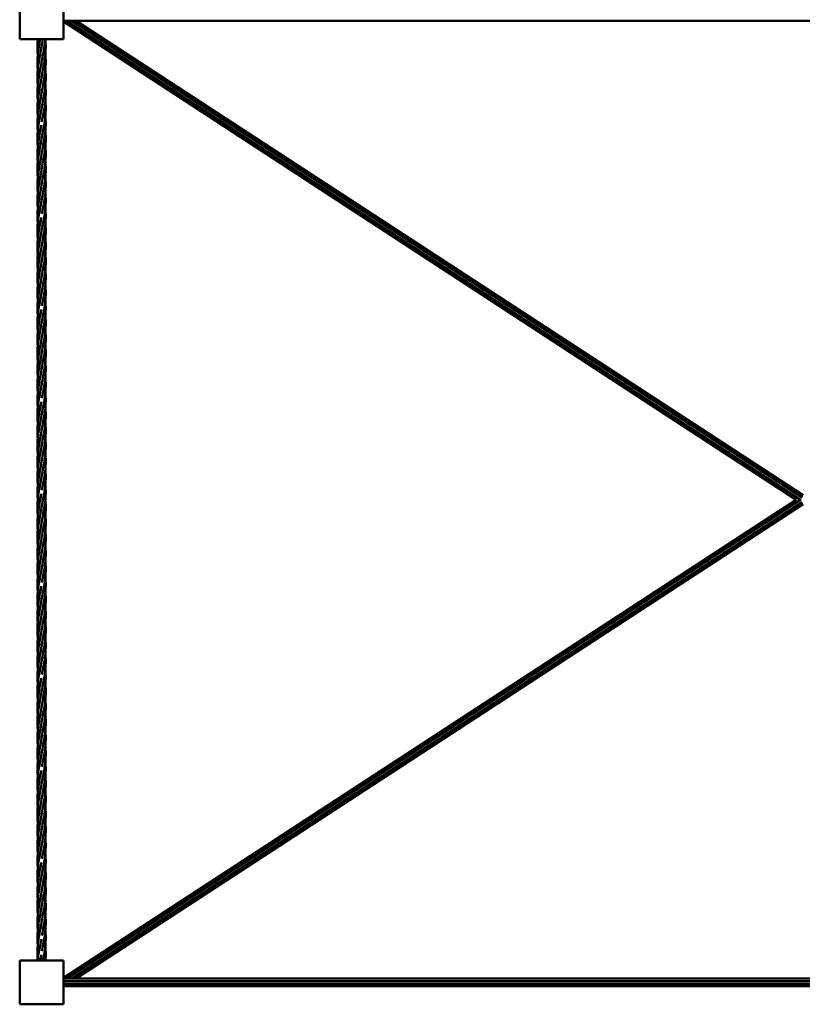
# Model space of a CAD drawing. Units: millimetres. Extents: x 8417 to 78422, y 3033 to 33033.
# Drawn here: x 49762 to 51460, y 5985 to 8121 of the extents above; entities that cross this region are included whole.
import ezdxf

# ---------------------------------------------------------------- set-up
doc = ezdxf.new("R2010")
doc.units = ezdxf.units.MM
doc.header["$LTSCALE"] = 100
doc.layers.add('Visible (ISO)', color=7, linetype='Continuous', lineweight=50)

msp = doc.modelspace()

# ---------------------------------------------------------------- linework, layer by layer
at = {"layer": 'Visible (ISO)'}
for p, q in [((49761.5, 8174.5), (49761.5, 8079.5)), ((49856.5, 8079.5), (49856.5, 8174.5)), ((49856.5, 8118.8), (53066.5, 8118.8)), ((51446.4, 7079.5), (49856.5, 8117.2)), ((51453.5, 7081.1), (49863.6, 8118.8)), ((51459, 7084.7), (49874.6, 8118.8)), ((51461.5, 7089.3), (49884.1, 8118.8)), ((49761.5, 8079.5), (49856.5, 8079.5)), ((49856.5, 6041.9), (51446.4, 7079.5)), ((49863.7, 6040.3), (51453.5, 7077.9)), ((49874.6, 6040.3), (51459, 7074.3)), ((51456, 7079.5), (51454.5, 7080.5)), ((51454.5, 7078.5), (51456, 7079.5)), ((49884.1, 6040.3), (51461.5, 7069.7)), ((49856.5, 6079.5), (49761.5, 6079.5)), ((49761.5, 6079.5), (49761.5, 5984.5)), ((49856.5, 5984.5), (49856.5, 6079.5)), ((49856.5, 6040.3), (53066.5, 6040.3)), ((49856.5, 6035), (53066.5, 6035)), ((49856.5, 6029), (53066.5, 6029)), ((49856.5, 6023.8), (53066.5, 6023.8)), ((49856.5, 6022.2), (49859, 6023.8)), ((49761.5, 5984.5), (49856.5, 5984.5))]:
    msp.add_line(p, q, dxfattribs=at)
for points, knots in [([(49800.8, 8045.9), (49800.2, 8052.8), (49799.9, 8059.6), (49800.1, 8070.8), (49800.4, 8075.2), (49800.8, 8079.5)], [1.668644, 1.668644, 1.668644, 1.668644, 3.755083, 3.755083, 5.080792, 5.080792, 5.080792, 5.080792]), ([(49800, 8029.5), (49800, 8041.8), (49801.5, 8054.2), (49804.4, 8070.8), (49805.2, 8075.2), (49806, 8079.5)], [0, 0, 0, 0, 3.755083, 3.755083, 5.080792, 5.080792, 5.080792, 5.080792]), ([(49817.2, 8079.5), (49816.1, 8067.2), (49813.6, 8054.8), (49810.5, 8038.2), (49809.7, 8033.9), (49809, 8029.5)], [0, 0, 0, 0, 3.755083, 3.755083, 5.080792, 5.080792, 5.080792, 5.080792]), ([(49817.2, 8079.5), (49818.4, 8067.2), (49818.2, 8054.8), (49815.5, 8030.8), (49813.2, 8019.1), (49810.3, 8003.6), (49809.6, 7999.9), (49809, 7996.2)], [0, 0, 0, 0, 3.755083, 3.755083, 7.330247, 7.330247, 8.466929, 8.466929, 8.466929, 8.466929]), ([(49817.2, 8046.2), (49817.3, 8045), (49817.4, 8043.8), (49818.4, 8030.8), (49818, 8019.1), (49815.2, 7995.6), (49812.8, 7983.8), (49810.1, 7969), (49809.5, 7965.9), (49809, 7962.8)], [3.384564, 3.384564, 3.384564, 3.384564, 3.755083, 3.755083, 7.330247, 7.330247, 10.919369, 10.919369, 11.85297, 11.85297, 11.85297, 11.85297]), ([(49800.8, 7979.5), (49800.2, 7986.9), (49799.9, 7994.3), (49800.4, 8010.9), (49801.5, 8020.2), (49803, 8029.5)], [5.081969, 5.081969, 5.081969, 5.081969, 7.330247, 7.330247, 10.160124, 10.160124, 10.160124, 10.160124]), ([(49800.8, 7946.2), (49800.2, 7953.6), (49799.9, 7961), (49800.5, 7980.1), (49802.2, 7991.9), (49805.9, 8012.3), (49807.6, 8020.9), (49809, 8029.5)], [5.081969, 5.081969, 5.081969, 5.081969, 7.330247, 7.330247, 10.919369, 10.919369, 13.546672, 13.546672, 13.546672, 13.546672]), ([(49800.8, 7912.9), (49800.2, 7920.3), (49799.9, 7927.7), (49800.5, 7946.8), (49802.2, 7958.6), (49805.9, 7978.9), (49807.6, 7987.6), (49809, 7996.2)], [5.085714, 5.085714, 5.085714, 5.085714, 7.330247, 7.330247, 10.919369, 10.919369, 13.546672, 13.546672, 13.546672, 13.546672]), ([(49817.2, 8012.8), (49817.9, 8005.4), (49818.2, 7998), (49817.6, 7978.9), (49815.9, 7967.1), (49812.4, 7948.1), (49811, 7940.8), (49809.7, 7933.5)], [5.086269, 5.086269, 5.086269, 5.086269, 7.330247, 7.330247, 10.919369, 10.919369, 13.142183, 13.142183, 13.142183, 13.142183]), ([(49817.2, 7979.8), (49818.1, 7971), (49818.3, 7962.2), (49817.4, 7945.5), (49816.4, 7937.5), (49815.1, 7929.5)], [4.655321, 4.655321, 4.655321, 4.655321, 7.330247, 7.330247, 9.76201, 9.76201, 9.76201, 9.76201]), ([(49800.8, 7879.7), (49800, 7888.4), (49799.8, 7897), (49800.9, 7917.4), (49802.9, 7929.2), (49806.4, 7948.3), (49807.8, 7955.6), (49809, 7962.8)], [4.697999, 4.697999, 4.697999, 4.697999, 7.330247, 7.330247, 10.919369, 10.919369, 13.142183, 13.142183, 13.142183, 13.142183]), ([(49808.3, 7925.6), (49808.5, 7926.9), (49808.8, 7928.1), (49809.2, 7930.8), (49809.5, 7932.1), (49809.7, 7933.5)], [190.2576436, 190.2576436, 190.2576436, 190.2576436, 190.6459514, 190.6459514, 191.0640437, 191.0640437, 191.0640437, 191.0640437]), ([(49818, 7929.5), (49818, 7917.2), (49816.5, 7904.8), (49812.7, 7882.7), (49810.6, 7872.7), (49809, 7862.8)], [0, 0, 0, 0, 3.755083, 3.755083, 6.77347, 6.77347, 6.77347, 6.77347]), ([(49800.8, 7845.9), (49800.2, 7852.8), (49799.9, 7859.6), (49800.3, 7878.2), (49801.8, 7890), (49805.3, 7909.6), (49806.9, 7917.6), (49808.3, 7925.6)], [1.668644, 1.668644, 1.668644, 1.668644, 3.755083, 3.755083, 7.330247, 7.330247, 9.76201, 9.76201, 9.76201, 9.76201]), ([(49817.2, 7912.8), (49817.8, 7906.1), (49818.1, 7899.3), (49817.7, 7880.8), (49816.2, 7869.1), (49812.4, 7848.1), (49810.5, 7838.8), (49809, 7829.5)], [1.693752, 1.693752, 1.693752, 1.693752, 3.755083, 3.755083, 7.330247, 7.330247, 10.160124, 10.160124, 10.160124, 10.160124]), ([(49800, 7829.5), (49800, 7841.8), (49801.5, 7854.2), (49805.1, 7875), (49806.9, 7883.6), (49808.4, 7892.2)], [0, 0, 0, 0, 3.755083, 3.755083, 6.369298, 6.369298, 6.369298, 6.369298]), ([(49817.2, 7879.5), (49817.9, 7872.1), (49818.2, 7864.7), (49817.6, 7845.6), (49815.9, 7833.8), (49812.2, 7813.4), (49810.4, 7804.8), (49809, 7796.2)], [5.08052, 5.08052, 5.08052, 5.08052, 7.330247, 7.330247, 10.919369, 10.919369, 13.546672, 13.546672, 13.546672, 13.546672]), ([(49817.2, 7846.2), (49817.9, 7838.8), (49818.2, 7831.4), (49817.6, 7812.3), (49815.9, 7800.4), (49812.2, 7780.1), (49810.4, 7771.5), (49809, 7762.8)], [5.081969, 5.081969, 5.081969, 5.081969, 7.330247, 7.330247, 10.919369, 10.919369, 13.546672, 13.546672, 13.546672, 13.546672]), ([(49800.8, 7779.5), (49800.2, 7786.9), (49799.9, 7794.3), (49800.4, 7810.9), (49801.5, 7820.2), (49803, 7829.5)], [5.081969, 5.081969, 5.081969, 5.081969, 7.330247, 7.330247, 10.160124, 10.160124, 10.160124, 10.160124]), ([(49800.8, 7746.2), (49800.2, 7753.6), (49799.9, 7761), (49800.5, 7780.1), (49802.2, 7791.9), (49805.9, 7812.3), (49807.6, 7820.9), (49809, 7829.5)], [5.081969, 5.081969, 5.081969, 5.081969, 7.330247, 7.330247, 10.919369, 10.919369, 13.546672, 13.546672, 13.546672, 13.546672]), ([(49817.2, 7812.8), (49817.9, 7805.4), (49818.2, 7798), (49817.6, 7778.9), (49815.9, 7767.1), (49812.4, 7748.1), (49811, 7740.8), (49809.7, 7733.5)], [5.081969, 5.081969, 5.081969, 5.081969, 7.330247, 7.330247, 10.919369, 10.919369, 13.142183, 13.142183, 13.142183, 13.142183]), ([(49800.8, 7712.9), (49800.2, 7720.3), (49799.9, 7727.7), (49800.5, 7746.8), (49802.2, 7758.6), (49805.9, 7778.9), (49807.6, 7787.6), (49809, 7796.2)], [5.085714, 5.085714, 5.085714, 5.085714, 7.330247, 7.330247, 10.919369, 10.919369, 13.546672, 13.546672, 13.546672, 13.546672]), ([(49817.2, 7779.8), (49818.1, 7771), (49818.3, 7762.2), (49817.4, 7745.5), (49816.4, 7737.5), (49815.1, 7729.5)], [4.655321, 4.655321, 4.655321, 4.655321, 7.330247, 7.330247, 9.76201, 9.76201, 9.76201, 9.76201]), ([(49800.8, 7679.7), (49800, 7688.4), (49799.8, 7697), (49800.9, 7717.4), (49802.9, 7729.2), (49806.4, 7748.3), (49807.8, 7755.6), (49809, 7762.8)], [4.697999, 4.697999, 4.697999, 4.697999, 7.330247, 7.330247, 10.919369, 10.919369, 13.142183, 13.142183, 13.142183, 13.142183]), ([(49800.8, 7645.9), (49800.2, 7652.8), (49799.9, 7659.6), (49800.3, 7678.2), (49801.8, 7690), (49805.3, 7709.6), (49806.9, 7717.6), (49808.3, 7725.6)], [1.668644, 1.668644, 1.668644, 1.668644, 3.755083, 3.755083, 7.330247, 7.330247, 9.76201, 9.76201, 9.76201, 9.76201]), ([(49808.3, 7725.6), (49808.6, 7727.1), (49808.8, 7728.6), (49809.3, 7731.2), (49809.5, 7732.4), (49809.7, 7733.5)], [169.6559779, 169.6559779, 169.6559779, 169.6559779, 170.1125115, 170.1125115, 170.4636574, 170.4636574, 170.4636574, 170.4636574]), ([(49818, 7729.5), (49818, 7717.2), (49816.5, 7704.8), (49812.7, 7682.7), (49810.6, 7672.7), (49809, 7662.8)], [0, 0, 0, 0, 3.755083, 3.755083, 6.77347, 6.77347, 6.77347, 6.77347]), ([(49817.2, 7712.8), (49817.8, 7706.1), (49818.1, 7699.3), (49817.7, 7680.8), (49816.2, 7669.1), (49812.4, 7648.1), (49810.5, 7638.8), (49809, 7629.5)], [1.693752, 1.693752, 1.693752, 1.693752, 3.755083, 3.755083, 7.330247, 7.330247, 10.160124, 10.160124, 10.160124, 10.160124]), ([(49800, 7629.5), (49800, 7641.8), (49801.5, 7654.2), (49805.1, 7675), (49806.9, 7683.6), (49808.4, 7692.2)], [0, 0, 0, 0, 3.755083, 3.755083, 6.369298, 6.369298, 6.369298, 6.369298]), ([(49817.2, 7679.5), (49817.9, 7672.1), (49818.2, 7664.7), (49817.6, 7645.6), (49815.9, 7633.8), (49812.2, 7613.4), (49810.4, 7604.8), (49809, 7596.2)], [5.08052, 5.08052, 5.08052, 5.08052, 7.330247, 7.330247, 10.919369, 10.919369, 13.546672, 13.546672, 13.546672, 13.546672]), ([(49800.8, 7579.5), (49800.2, 7586.9), (49799.9, 7594.3), (49800.4, 7610.9), (49801.5, 7620.2), (49803, 7629.5)], [5.081969, 5.081969, 5.081969, 5.081969, 7.330247, 7.330247, 10.160124, 10.160124, 10.160124, 10.160124]), ([(49800.8, 7546.2), (49800.2, 7553.6), (49799.9, 7561), (49800.5, 7580.1), (49802.2, 7591.9), (49805.9, 7612.3), (49807.6, 7620.9), (49809, 7629.5)], [5.081969, 5.081969, 5.081969, 5.081969, 7.330247, 7.330247, 10.919369, 10.919369, 13.546672, 13.546672, 13.546672, 13.546672]), ([(49817.2, 7646.2), (49817.9, 7638.8), (49818.2, 7631.4), (49817.6, 7612.3), (49815.9, 7600.4), (49812.2, 7580.1), (49810.4, 7571.5), (49809, 7562.8)], [5.081969, 5.081969, 5.081969, 5.081969, 7.330247, 7.330247, 10.919369, 10.919369, 13.546672, 13.546672, 13.546672, 13.546672]), ([(49817.2, 7612.8), (49817.9, 7605.4), (49818.2, 7598), (49817.6, 7578.9), (49815.9, 7567.1), (49812.4, 7548.1), (49811, 7540.8), (49809.7, 7533.5)], [5.081969, 5.081969, 5.081969, 5.081969, 7.330247, 7.330247, 10.919369, 10.919369, 13.142183, 13.142183, 13.142183, 13.142183]), ([(49800.8, 7512.9), (49800.2, 7520.3), (49799.9, 7527.7), (49800.5, 7546.8), (49802.2, 7558.6), (49805.9, 7578.9), (49807.6, 7587.6), (49809, 7596.2)], [5.085714, 5.085714, 5.085714, 5.085714, 7.330247, 7.330247, 10.919369, 10.919369, 13.546672, 13.546672, 13.546672, 13.546672]), ([(49817.2, 7579.8), (49818.1, 7571), (49818.3, 7562.2), (49817.4, 7545.5), (49816.4, 7537.5), (49815.1, 7529.5)], [4.655321, 4.655321, 4.655321, 4.655321, 7.330247, 7.330247, 9.76201, 9.76201, 9.76201, 9.76201]), ([(49800.8, 7479.7), (49800, 7488.4), (49799.8, 7497), (49800.9, 7517.4), (49802.9, 7529.2), (49806.4, 7548.3), (49807.8, 7555.6), (49809, 7562.8)], [4.697999, 4.697999, 4.697999, 4.697999, 7.330247, 7.330247, 10.919369, 10.919369, 13.142183, 13.142183, 13.142183, 13.142183]), ([(49800.8, 7445.9), (49800.2, 7452.8), (49799.9, 7459.6), (49800.3, 7478.2), (49801.8, 7490), (49805.3, 7509.6), (49806.9, 7517.6), (49808.3, 7525.6)], [1.668644, 1.668644, 1.668644, 1.668644, 3.755083, 3.755083, 7.330247, 7.330247, 9.76201, 9.76201, 9.76201, 9.76201]), ([(49818, 7529.5), (49818, 7517.2), (49816.5, 7504.8), (49812.7, 7482.7), (49810.6, 7472.7), (49809, 7462.8)], [0, 0, 0, 0, 3.755083, 3.755083, 6.77347, 6.77347, 6.77347, 6.77347]), ([(49817.2, 7512.8), (49817.8, 7506.1), (49818.1, 7499.3), (49817.7, 7480.8), (49816.2, 7469.1), (49812.4, 7448.1), (49810.5, 7438.8), (49809, 7429.5)], [1.693752, 1.693752, 1.693752, 1.693752, 3.755083, 3.755083, 7.330247, 7.330247, 10.160124, 10.160124, 10.160124, 10.160124]), ([(49800, 7429.5), (49800, 7441.8), (49801.5, 7454.2), (49805.1, 7475), (49806.9, 7483.6), (49808.4, 7492.2)], [0, 0, 0, 0, 3.755083, 3.755083, 6.369298, 6.369298, 6.369298, 6.369298]), ([(49817.2, 7479.5), (49817.9, 7472.1), (49818.2, 7464.7), (49817.6, 7445.6), (49815.9, 7433.8), (49812.2, 7413.4), (49810.4, 7404.8), (49809, 7396.2)], [5.08052, 5.08052, 5.08052, 5.08052, 7.330247, 7.330247, 10.919369, 10.919369, 13.546672, 13.546672, 13.546672, 13.546672]), ([(49817.2, 7446.2), (49817.9, 7438.8), (49818.2, 7431.4), (49817.6, 7412.3), (49815.9, 7400.4), (49812.2, 7380.1), (49810.4, 7371.5), (49809, 7362.8)], [5.081969, 5.081969, 5.081969, 5.081969, 7.330247, 7.330247, 10.919369, 10.919369, 13.546672, 13.546672, 13.546672, 13.546672]), ([(49800.8, 7379.5), (49800.2, 7386.9), (49799.9, 7394.3), (49800.4, 7410.9), (49801.5, 7420.2), (49803, 7429.5)], [5.081969, 5.081969, 5.081969, 5.081969, 7.330247, 7.330247, 10.160124, 10.160124, 10.160124, 10.160124]), ([(49800.8, 7346.2), (49800.2, 7353.6), (49799.9, 7361), (49800.5, 7380.1), (49802.2, 7391.9), (49805.9, 7412.3), (49807.6, 7420.9), (49809, 7429.5)], [5.081969, 5.081969, 5.081969, 5.081969, 7.330247, 7.330247, 10.919369, 10.919369, 13.546672, 13.546672, 13.546672, 13.546672]), ([(49800.8, 7312.9), (49800.2, 7320.3), (49799.9, 7327.7), (49800.5, 7346.8), (49802.2, 7358.6), (49805.9, 7378.9), (49807.6, 7387.6), (49809, 7396.2)], [5.085714, 5.085714, 5.085714, 5.085714, 7.330247, 7.330247, 10.919369, 10.919369, 13.546672, 13.546672, 13.546672, 13.546672]), ([(49817.2, 7412.8), (49817.9, 7405.4), (49818.2, 7398), (49817.6, 7378.9), (49815.9, 7367.1), (49812.4, 7348.1), (49811, 7340.8), (49809.7, 7333.5)], [5.081969, 5.081969, 5.081969, 5.081969, 7.330247, 7.330247, 10.919369, 10.919369, 13.142183, 13.142183, 13.142183, 13.142183]), ([(49817.2, 7379.8), (49818.1, 7371), (49818.3, 7362.2), (49817.4, 7345.5), (49816.4, 7337.5), (49815.1, 7329.5)], [4.655321, 4.655321, 4.655321, 4.655321, 7.330247, 7.330247, 9.76201, 9.76201, 9.76201, 9.76201]), ([(49800.8, 7279.7), (49800, 7288.4), (49799.8, 7297), (49800.9, 7317.4), (49802.9, 7329.2), (49806.4, 7348.3), (49807.8, 7355.6), (49809, 7362.8)], [4.697999, 4.697999, 4.697999, 4.697999, 7.330247, 7.330247, 10.919369, 10.919369, 13.142183, 13.142183, 13.142183, 13.142183]), ([(49808.3, 7325.6), (49808.6, 7327.5), (49809, 7329.4), (49809.4, 7332.1), (49809.6, 7332.8), (49809.7, 7333.5)], [128.4194975, 128.4194975, 128.4194975, 128.4194975, 129.0103508, 129.0103508, 129.2279489, 129.2279489, 129.2279489, 129.2279489]), ([(49800.8, 7245.9), (49800.2, 7252.8), (49799.9, 7259.6), (49800.3, 7278.2), (49801.8, 7290), (49805.3, 7309.6), (49806.9, 7317.6), (49808.3, 7325.6)], [1.668644, 1.668644, 1.668644, 1.668644, 3.755083, 3.755083, 7.330247, 7.330247, 9.76201, 9.76201, 9.76201, 9.76201]), ([(49818, 7329.5), (49818, 7317.2), (49816.5, 7304.8), (49812.7, 7282.7), (49810.6, 7272.7), (49809, 7262.8)], [0, 0, 0, 0, 3.755083, 3.755083, 6.77347, 6.77347, 6.77347, 6.77347]), ([(49817.2, 7312.8), (49817.8, 7306.1), (49818.1, 7299.3), (49817.7, 7280.8), (49816.2, 7269.1), (49812.4, 7248.1), (49810.5, 7238.8), (49809, 7229.5)], [1.693752, 1.693752, 1.693752, 1.693752, 3.755083, 3.755083, 7.330247, 7.330247, 10.160124, 10.160124, 10.160124, 10.160124]), ([(49800, 7229.5), (49800, 7241.8), (49801.5, 7254.2), (49805.1, 7275), (49806.9, 7283.6), (49808.4, 7292.2)], [0, 0, 0, 0, 3.755083, 3.755083, 6.369298, 6.369298, 6.369298, 6.369298]), ([(49817.2, 7279.5), (49817.9, 7272.1), (49818.2, 7264.7), (49817.6, 7245.6), (49815.9, 7233.8), (49812.2, 7213.4), (49810.4, 7204.8), (49809, 7196.2)], [5.08052, 5.08052, 5.08052, 5.08052, 7.330247, 7.330247, 10.919369, 10.919369, 13.546672, 13.546672, 13.546672, 13.546672]), ([(49817.2, 7246.2), (49817.9, 7238.8), (49818.2, 7231.4), (49817.6, 7212.3), (49815.9, 7200.4), (49812.2, 7180.1), (49810.4, 7171.5), (49809, 7162.8)], [5.081969, 5.081969, 5.081969, 5.081969, 7.330247, 7.330247, 10.919369, 10.919369, 13.546672, 13.546672, 13.546672, 13.546672]), ([(49800.8, 7179.5), (49800.2, 7186.9), (49799.9, 7194.3), (49800.4, 7210.9), (49801.5, 7220.2), (49803, 7229.5)], [5.081969, 5.081969, 5.081969, 5.081969, 7.330247, 7.330247, 10.160124, 10.160124, 10.160124, 10.160124]), ([(49800.8, 7146.2), (49800.2, 7153.6), (49799.9, 7161), (49800.5, 7180.1), (49802.2, 7191.9), (49805.9, 7212.3), (49807.6, 7220.9), (49809, 7229.5)], [5.081969, 5.081969, 5.081969, 5.081969, 7.330247, 7.330247, 10.919369, 10.919369, 13.546672, 13.546672, 13.546672, 13.546672]), ([(49817.2, 7212.8), (49817.9, 7205.4), (49818.2, 7198), (49817.6, 7178.9), (49815.9, 7167.1), (49812.4, 7148.1), (49811, 7140.8), (49809.7, 7133.5)], [5.081969, 5.081969, 5.081969, 5.081969, 7.330247, 7.330247, 10.919369, 10.919369, 13.142183, 13.142183, 13.142183, 13.142183]), ([(49800.8, 7112.9), (49800.2, 7120.3), (49799.9, 7127.7), (49800.5, 7146.8), (49802.2, 7158.6), (49805.9, 7178.9), (49807.6, 7187.6), (49809, 7196.2)], [5.085714, 5.085714, 5.085714, 5.085714, 7.330247, 7.330247, 10.919369, 10.919369, 13.546672, 13.546672, 13.546672, 13.546672]), ([(49800.8, 7079.7), (49800, 7088.4), (49799.8, 7097), (49800.9, 7117.4), (49802.9, 7129.2), (49806.4, 7148.3), (49807.8, 7155.6), (49809, 7162.8)], [4.697999, 4.697999, 4.697999, 4.697999, 7.330247, 7.330247, 10.919369, 10.919369, 13.142183, 13.142183, 13.142183, 13.142183]), ([(49817.2, 7179.8), (49818.1, 7171), (49818.3, 7162.2), (49817.4, 7145.5), (49816.4, 7137.5), (49815.1, 7129.5)], [4.655321, 4.655321, 4.655321, 4.655321, 7.330247, 7.330247, 9.76201, 9.76201, 9.76201, 9.76201]), ([(49800.8, 7045.9), (49800.2, 7052.8), (49799.9, 7059.6), (49800.3, 7078.2), (49801.8, 7090), (49805.3, 7109.6), (49806.9, 7117.6), (49808.3, 7125.6)], [1.668644, 1.668644, 1.668644, 1.668644, 3.755083, 3.755083, 7.330247, 7.330247, 9.76201, 9.76201, 9.76201, 9.76201]), ([(49818, 7129.5), (49818, 7117.2), (49816.5, 7104.8), (49812.7, 7082.7), (49810.6, 7072.7), (49809, 7062.8)], [0, 0, 0, 0, 3.755083, 3.755083, 6.77347, 6.77347, 6.77347, 6.77347]), ([(49817.2, 7112.8), (49817.8, 7106.1), (49818.1, 7099.3), (49817.7, 7080.8), (49816.2, 7069.1), (49812.4, 7048.1), (49810.5, 7038.8), (49809, 7029.5)], [1.693752, 1.693752, 1.693752, 1.693752, 3.755083, 3.755083, 7.330247, 7.330247, 10.160124, 10.160124, 10.160124, 10.160124]), ([(49800, 7029.5), (49800, 7041.8), (49801.5, 7054.2), (49805.1, 7075), (49806.9, 7083.6), (49808.4, 7092.2)], [0, 0, 0, 0, 3.755083, 3.755083, 6.369298, 6.369298, 6.369298, 6.369298]), ([(49817.2, 7079.5), (49817.9, 7072.1), (49818.2, 7064.7), (49817.6, 7045.6), (49815.9, 7033.8), (49812.2, 7013.4), (49810.4, 7004.8), (49809, 6996.2)], [5.08052, 5.08052, 5.08052, 5.08052, 7.330247, 7.330247, 10.919369, 10.919369, 13.546672, 13.546672, 13.546672, 13.546672]), ([(49817.2, 7046.2), (49817.9, 7038.8), (49818.2, 7031.4), (49817.6, 7012.3), (49815.9, 7000.4), (49812.2, 6980.1), (49810.4, 6971.5), (49809, 6962.8)], [5.081969, 5.081969, 5.081969, 5.081969, 7.330247, 7.330247, 10.919369, 10.919369, 13.546672, 13.546672, 13.546672, 13.546672]), ([(49800.8, 6979.5), (49800.2, 6986.9), (49799.9, 6994.3), (49800.4, 7010.9), (49801.5, 7020.2), (49803, 7029.5)], [5.081969, 5.081969, 5.081969, 5.081969, 7.330247, 7.330247, 10.160124, 10.160124, 10.160124, 10.160124]), ([(49800.8, 6946.2), (49800.2, 6953.6), (49799.9, 6961), (49800.5, 6980.1), (49802.2, 6991.9), (49805.9, 7012.3), (49807.6, 7020.9), (49809, 7029.5)], [5.081969, 5.081969, 5.081969, 5.081969, 7.330247, 7.330247, 10.919369, 10.919369, 13.546672, 13.546672, 13.546672, 13.546672]), ([(49817.2, 7012.8), (49817.9, 7005.4), (49818.2, 6998), (49817.6, 6978.9), (49815.9, 6967.1), (49812.4, 6948.1), (49811, 6940.8), (49809.7, 6933.5)], [5.081969, 5.081969, 5.081969, 5.081969, 7.330247, 7.330247, 10.919369, 10.919369, 13.142183, 13.142183, 13.142183, 13.142183]), ([(49800.8, 6912.9), (49800.2, 6920.3), (49799.9, 6927.7), (49800.5, 6946.8), (49802.2, 6958.6), (49805.9, 6978.9), (49807.6, 6987.6), (49809, 6996.2)], [5.085714, 5.085714, 5.085714, 5.085714, 7.330247, 7.330247, 10.919369, 10.919369, 13.546672, 13.546672, 13.546672, 13.546672]), ([(49817.2, 6979.8), (49818.1, 6971), (49818.3, 6962.2), (49817.4, 6945.5), (49816.4, 6937.5), (49815.1, 6929.5)], [4.655321, 4.655321, 4.655321, 4.655321, 7.330247, 7.330247, 9.76201, 9.76201, 9.76201, 9.76201]), ([(49800.8, 6879.7), (49800, 6888.4), (49799.8, 6897), (49800.9, 6917.4), (49802.9, 6929.2), (49806.4, 6948.3), (49807.8, 6955.6), (49809, 6962.8)], [4.697999, 4.697999, 4.697999, 4.697999, 7.330247, 7.330247, 10.919369, 10.919369, 13.142183, 13.142183, 13.142183, 13.142183]), ([(49800.8, 6845.9), (49800.2, 6852.8), (49799.9, 6859.6), (49800.3, 6878.2), (49801.8, 6890), (49805.3, 6909.6), (49806.9, 6917.6), (49808.3, 6925.6)], [1.668644, 1.668644, 1.668644, 1.668644, 3.755083, 3.755083, 7.330247, 7.330247, 9.76201, 9.76201, 9.76201, 9.76201]), ([(49808.3, 6925.6), (49808.7, 6927.9), (49809.1, 6930.3), (49809.6, 6932.9), (49809.6, 6933.2), (49809.7, 6933.5)], [87.1869155, 87.1869155, 87.1869155, 87.1869155, 87.9081901, 87.9081901, 87.9927413, 87.9927413, 87.9927413, 87.9927413]), ([(49818, 6929.5), (49818, 6917.2), (49816.5, 6904.8), (49812.7, 6882.7), (49810.6, 6872.7), (49809, 6862.8)], [0, 0, 0, 0, 3.755083, 3.755083, 6.77347, 6.77347, 6.77347, 6.77347]), ([(49817.2, 6912.8), (49817.8, 6906.1), (49818.1, 6899.3), (49817.7, 6880.8), (49816.2, 6869.1), (49812.4, 6848.1), (49810.5, 6838.8), (49809, 6829.5)], [1.693752, 1.693752, 1.693752, 1.693752, 3.755083, 3.755083, 7.330247, 7.330247, 10.160124, 10.160124, 10.160124, 10.160124]), ([(49800, 6829.5), (49800, 6841.8), (49801.5, 6854.2), (49805.1, 6875), (49806.9, 6883.6), (49808.4, 6892.2)], [0, 0, 0, 0, 3.755083, 3.755083, 6.369298, 6.369298, 6.369298, 6.369298]), ([(49817.2, 6879.5), (49817.9, 6872.1), (49818.2, 6864.7), (49817.6, 6845.6), (49815.9, 6833.8), (49812.2, 6813.4), (49810.4, 6804.8), (49809, 6796.2)], [5.08052, 5.08052, 5.08052, 5.08052, 7.330247, 7.330247, 10.919369, 10.919369, 13.546672, 13.546672, 13.546672, 13.546672]), ([(49817.2, 6846.2), (49817.9, 6838.8), (49818.2, 6831.4), (49817.6, 6812.3), (49815.9, 6800.4), (49812.2, 6780.1), (49810.4, 6771.5), (49809, 6762.8)], [5.081969, 5.081969, 5.081969, 5.081969, 7.330247, 7.330247, 10.919369, 10.919369, 13.546672, 13.546672, 13.546672, 13.546672]), ([(49800.8, 6779.5), (49800.2, 6786.9), (49799.9, 6794.3), (49800.4, 6810.9), (49801.5, 6820.2), (49803, 6829.5)], [5.081969, 5.081969, 5.081969, 5.081969, 7.330247, 7.330247, 10.160124, 10.160124, 10.160124, 10.160124]), ([(49800.8, 6746.2), (49800.2, 6753.6), (49799.9, 6761), (49800.5, 6780.1), (49802.2, 6791.9), (49805.9, 6812.3), (49807.6, 6820.9), (49809, 6829.5)], [5.081969, 5.081969, 5.081969, 5.081969, 7.330247, 7.330247, 10.919369, 10.919369, 13.546672, 13.546672, 13.546672, 13.546672]), ([(49800.8, 6712.9), (49800.2, 6720.3), (49799.9, 6727.7), (49800.5, 6746.8), (49802.2, 6758.6), (49805.9, 6778.9), (49807.6, 6787.6), (49809, 6796.2)], [5.085714, 5.085714, 5.085714, 5.085714, 7.330247, 7.330247, 10.919369, 10.919369, 13.546672, 13.546672, 13.546672, 13.546672]), ([(49817.2, 6812.8), (49817.9, 6805.4), (49818.2, 6798), (49817.6, 6778.9), (49815.9, 6767.1), (49812.4, 6748.1), (49811, 6740.8), (49809.7, 6733.5)], [5.081969, 5.081969, 5.081969, 5.081969, 7.330247, 7.330247, 10.919369, 10.919369, 13.142183, 13.142183, 13.142183, 13.142183]), ([(49817.2, 6779.8), (49818.1, 6771), (49818.3, 6762.2), (49817.4, 6745.5), (49816.4, 6737.5), (49815.1, 6729.5)], [4.655321, 4.655321, 4.655321, 4.655321, 7.330247, 7.330247, 9.76201, 9.76201, 9.76201, 9.76201]), ([(49800.8, 6679.7), (49800, 6688.4), (49799.8, 6697), (49800.9, 6717.4), (49802.9, 6729.2), (49806.4, 6748.3), (49807.8, 6755.6), (49809, 6762.8)], [4.697999, 4.697999, 4.697999, 4.697999, 7.330247, 7.330247, 10.919369, 10.919369, 13.142183, 13.142183, 13.142183, 13.142183]), ([(49808.3, 6725.6), (49808.8, 6728.1), (49809.2, 6730.7), (49809.7, 6733.4), (49809.7, 6733.4), (49809.7, 6733.5)], [66.5817584, 66.5817584, 66.5817584, 66.5817584, 67.3747503, 67.3747503, 67.3929808, 67.3929808, 67.3929808, 67.3929808]), ([(49800.8, 6645.9), (49800.2, 6652.8), (49799.9, 6659.6), (49800.3, 6678.2), (49801.8, 6690), (49805.3, 6709.6), (49806.9, 6717.6), (49808.3, 6725.6)], [1.668644, 1.668644, 1.668644, 1.668644, 3.755083, 3.755083, 7.330247, 7.330247, 9.76201, 9.76201, 9.76201, 9.76201]), ([(49818, 6729.5), (49818, 6717.2), (49816.5, 6704.8), (49812.7, 6682.7), (49810.6, 6672.7), (49809, 6662.8)], [0, 0, 0, 0, 3.755083, 3.755083, 6.77347, 6.77347, 6.77347, 6.77347]), ([(49817.2, 6712.8), (49817.8, 6706.1), (49818.1, 6699.3), (49817.7, 6680.8), (49816.2, 6669.1), (49812.4, 6648.1), (49810.5, 6638.8), (49809, 6629.5)], [1.693752, 1.693752, 1.693752, 1.693752, 3.755083, 3.755083, 7.330247, 7.330247, 10.160124, 10.160124, 10.160124, 10.160124]), ([(49800, 6629.5), (49800, 6641.8), (49801.5, 6654.2), (49805.1, 6675), (49806.9, 6683.6), (49808.4, 6692.2)], [0, 0, 0, 0, 3.755083, 3.755083, 6.369298, 6.369298, 6.369298, 6.369298]), ([(49817.2, 6679.5), (49817.9, 6672.1), (49818.2, 6664.7), (49817.6, 6645.6), (49815.9, 6633.8), (49812.2, 6613.4), (49810.4, 6604.8), (49809, 6596.2)], [5.08052, 5.08052, 5.08052, 5.08052, 7.330247, 7.330247, 10.919369, 10.919369, 13.546672, 13.546672, 13.546672, 13.546672]), ([(49817.2, 6646.2), (49817.9, 6638.8), (49818.2, 6631.4), (49817.6, 6612.3), (49815.9, 6600.4), (49812.2, 6580.1), (49810.4, 6571.5), (49809, 6562.8)], [5.081969, 5.081969, 5.081969, 5.081969, 7.330247, 7.330247, 10.919369, 10.919369, 13.546672, 13.546672, 13.546672, 13.546672]), ([(49800.8, 6579.5), (49800.2, 6586.9), (49799.9, 6594.3), (49800.4, 6610.9), (49801.5, 6620.2), (49803, 6629.5)], [5.081969, 5.081969, 5.081969, 5.081969, 7.330247, 7.330247, 10.160124, 10.160124, 10.160124, 10.160124]), ([(49800.8, 6546.2), (49800.2, 6553.6), (49799.9, 6561), (49800.5, 6580.1), (49802.2, 6591.9), (49805.9, 6612.3), (49807.6, 6620.9), (49809, 6629.5)], [5.081969, 5.081969, 5.081969, 5.081969, 7.330247, 7.330247, 10.919369, 10.919369, 13.546672, 13.546672, 13.546672, 13.546672]), ([(49817.2, 6612.8), (49817.9, 6605.4), (49818.2, 6598), (49817.6, 6578.9), (49815.9, 6567.1), (49812.4, 6548.1), (49811, 6540.8), (49809.7, 6533.5)], [5.081969, 5.081969, 5.081969, 5.081969, 7.330247, 7.330247, 10.919369, 10.919369, 13.142183, 13.142183, 13.142183, 13.142183]), ([(49800.8, 6512.9), (49800.2, 6520.3), (49799.9, 6527.7), (49800.5, 6546.8), (49802.2, 6558.6), (49805.9, 6578.9), (49807.6, 6587.6), (49809, 6596.2)], [5.085714, 5.085714, 5.085714, 5.085714, 7.330247, 7.330247, 10.919369, 10.919369, 13.546672, 13.546672, 13.546672, 13.546672]), ([(49800.8, 6479.7), (49800, 6488.4), (49799.8, 6497), (49800.9, 6517.4), (49802.9, 6529.2), (49806.4, 6548.3), (49807.8, 6555.6), (49809, 6562.8)], [4.697999, 4.697999, 4.697999, 4.697999, 7.330247, 7.330247, 10.919369, 10.919369, 13.142183, 13.142183, 13.142183, 13.142183]), ([(49817.2, 6579.8), (49818.1, 6571), (49818.3, 6562.2), (49817.4, 6545.5), (49816.4, 6537.5), (49815.1, 6529.5)], [4.655321, 4.655321, 4.655321, 4.655321, 7.330247, 7.330247, 9.76201, 9.76201, 9.76201, 9.76201]), ([(49800.8, 6445.9), (49800.2, 6452.8), (49799.9, 6459.6), (49800.3, 6478.2), (49801.8, 6490), (49805.3, 6509.6), (49806.9, 6517.6), (49808.3, 6525.6)], [1.668644, 1.668644, 1.668644, 1.668644, 3.755083, 3.755083, 7.330247, 7.330247, 9.76201, 9.76201, 9.76201, 9.76201]), ([(49818, 6529.5), (49818, 6517.2), (49816.5, 6504.8), (49812.7, 6482.7), (49810.6, 6472.7), (49809, 6462.8)], [0, 0, 0, 0, 3.755083, 3.755083, 6.77347, 6.77347, 6.77347, 6.77347]), ([(49817.2, 6512.8), (49817.8, 6506.1), (49818.1, 6499.3), (49817.7, 6480.8), (49816.2, 6469.1), (49812.4, 6448.1), (49810.5, 6438.8), (49809, 6429.5)], [1.693752, 1.693752, 1.693752, 1.693752, 3.755083, 3.755083, 7.330247, 7.330247, 10.160124, 10.160124, 10.160124, 10.160124]), ([(49800, 6429.5), (49800, 6441.8), (49801.5, 6454.2), (49805.1, 6475), (49806.9, 6483.6), (49808.4, 6492.2)], [0, 0, 0, 0, 3.755083, 3.755083, 6.369298, 6.369298, 6.369298, 6.369298]), ([(49817.2, 6479.5), (49817.9, 6472.1), (49818.2, 6464.7), (49817.6, 6445.6), (49815.9, 6433.8), (49812.2, 6413.4), (49810.4, 6404.8), (49809, 6396.2)], [5.08052, 5.08052, 5.08052, 5.08052, 7.330247, 7.330247, 10.919369, 10.919369, 13.546672, 13.546672, 13.546672, 13.546672]), ([(49817.2, 6446.2), (49817.9, 6438.8), (49818.2, 6431.4), (49817.6, 6412.3), (49815.9, 6400.4), (49812.2, 6380.1), (49810.4, 6371.5), (49809, 6362.8)], [5.081969, 5.081969, 5.081969, 5.081969, 7.330247, 7.330247, 10.919369, 10.919369, 13.546672, 13.546672, 13.546672, 13.546672]), ([(49800.8, 6379.5), (49800.2, 6386.9), (49799.9, 6394.3), (49800.4, 6410.9), (49801.5, 6420.2), (49803, 6429.5)], [5.081969, 5.081969, 5.081969, 5.081969, 7.330247, 7.330247, 10.160124, 10.160124, 10.160124, 10.160124]), ([(49800.8, 6346.2), (49800.2, 6353.6), (49799.9, 6361), (49800.5, 6380.1), (49802.2, 6391.9), (49805.9, 6412.3), (49807.6, 6420.9), (49809, 6429.5)], [5.081969, 5.081969, 5.081969, 5.081969, 7.330247, 7.330247, 10.919369, 10.919369, 13.546672, 13.546672, 13.546672, 13.546672]), ([(49817.2, 6412.8), (49817.9, 6405.4), (49818.2, 6398), (49817.6, 6378.9), (49815.9, 6367.1), (49812.4, 6348.1), (49811, 6340.8), (49809.7, 6333.5)], [5.081969, 5.081969, 5.081969, 5.081969, 7.330247, 7.330247, 10.919369, 10.919369, 13.142183, 13.142183, 13.142183, 13.142183]), ([(49800.8, 6312.9), (49800.2, 6320.3), (49799.9, 6327.7), (49800.5, 6346.8), (49802.2, 6358.6), (49805.9, 6378.9), (49807.6, 6387.6), (49809, 6396.2)], [5.085714, 5.085714, 5.085714, 5.085714, 7.330247, 7.330247, 10.919369, 10.919369, 13.546672, 13.546672, 13.546672, 13.546672]), ([(49817.2, 6379.8), (49818.1, 6371), (49818.3, 6362.2), (49817.4, 6345.5), (49816.4, 6337.5), (49815.1, 6329.5)], [4.655321, 4.655321, 4.655321, 4.655321, 7.330247, 7.330247, 9.76201, 9.76201, 9.76201, 9.76201]), ([(49800.8, 6279.7), (49800, 6288.4), (49799.8, 6297), (49800.9, 6317.4), (49802.9, 6329.2), (49806.4, 6348.3), (49807.8, 6355.6), (49809, 6362.8)], [4.697999, 4.697999, 4.697999, 4.697999, 7.330247, 7.330247, 10.919369, 10.919369, 13.142183, 13.142183, 13.142183, 13.142183]), ([(49800.8, 6245.9), (49800.2, 6252.8), (49799.9, 6259.6), (49800.3, 6278.2), (49801.8, 6290), (49805.3, 6309.6), (49806.9, 6317.6), (49808.3, 6325.6)], [1.668644, 1.668644, 1.668644, 1.668644, 3.755083, 3.755083, 7.330247, 7.330247, 9.76201, 9.76201, 9.76201, 9.76201]), ([(49818, 6329.5), (49818, 6317.2), (49816.5, 6304.8), (49812.7, 6282.7), (49810.6, 6272.7), (49809, 6262.8)], [0, 0, 0, 0, 3.755083, 3.755083, 6.77347, 6.77347, 6.77347, 6.77347]), ([(49817.2, 6312.8), (49817.8, 6306.1), (49818.1, 6299.3), (49817.7, 6280.8), (49816.2, 6269.1), (49812.4, 6248.1), (49810.5, 6238.8), (49809, 6229.5)], [1.693752, 1.693752, 1.693752, 1.693752, 3.755083, 3.755083, 7.330247, 7.330247, 10.160124, 10.160124, 10.160124, 10.160124]), ([(49800, 6229.5), (49800, 6241.8), (49801.5, 6254.2), (49805.1, 6275), (49806.9, 6283.6), (49808.4, 6292.2)], [0, 0, 0, 0, 3.755083, 3.755083, 6.369298, 6.369298, 6.369298, 6.369298]), ([(49817.2, 6279.5), (49817.9, 6272.1), (49818.2, 6264.7), (49817.6, 6245.6), (49815.9, 6233.8), (49812.2, 6213.4), (49810.4, 6204.8), (49809, 6196.2)], [5.08052, 5.08052, 5.08052, 5.08052, 7.330247, 7.330247, 10.919369, 10.919369, 13.546672, 13.546672, 13.546672, 13.546672]), ([(49817.2, 6246.2), (49817.9, 6238.8), (49818.2, 6231.4), (49817.6, 6212.3), (49815.9, 6200.4), (49812.2, 6180.1), (49810.4, 6171.5), (49809, 6162.8)], [5.081969, 5.081969, 5.081969, 5.081969, 7.330247, 7.330247, 10.919369, 10.919369, 13.546672, 13.546672, 13.546672, 13.546672]), ([(49800.8, 6179.5), (49800.2, 6186.9), (49799.9, 6194.3), (49800.4, 6210.9), (49801.5, 6220.2), (49803, 6229.5)], [5.081969, 5.081969, 5.081969, 5.081969, 7.330247, 7.330247, 10.160124, 10.160124, 10.160124, 10.160124]), ([(49800.8, 6146.2), (49800.2, 6153.6), (49799.9, 6161), (49800.5, 6180.1), (49802.2, 6191.9), (49805.9, 6212.3), (49807.6, 6220.9), (49809, 6229.5)], [5.086269, 5.086269, 5.086269, 5.086269, 7.330247, 7.330247, 10.919369, 10.919369, 13.546672, 13.546672, 13.546672, 13.546672]), ([(49817.2, 6212.8), (49817.9, 6205.4), (49818.2, 6198), (49817.6, 6178.9), (49815.9, 6167.1), (49812.4, 6148.1), (49811, 6140.8), (49809.7, 6133.5)], [5.081969, 5.081969, 5.081969, 5.081969, 7.330247, 7.330247, 10.919369, 10.919369, 13.142183, 13.142183, 13.142183, 13.142183]), ([(49800.8, 6112.8), (49800.7, 6114.1), (49800.6, 6115.3), (49799.6, 6128.2), (49800, 6140), (49802.8, 6163.4), (49805.3, 6175.2), (49808, 6190.1), (49808.5, 6193.1), (49809, 6196.2)], [3.384564, 3.384564, 3.384564, 3.384564, 3.755083, 3.755083, 7.330247, 7.330247, 10.919369, 10.919369, 11.85297, 11.85297, 11.85297, 11.85297]), ([(49817.2, 6179.8), (49818.1, 6171), (49818.3, 6162.2), (49817.4, 6145.5), (49816.4, 6137.5), (49815.1, 6129.5)], [4.655321, 4.655321, 4.655321, 4.655321, 7.330247, 7.330247, 9.76201, 9.76201, 9.76201, 9.76201]), ([(49800.8, 6079.8), (49799.7, 6092), (49799.8, 6104.3), (49802.5, 6128.2), (49804.9, 6140), (49807.7, 6155.4), (49808.4, 6159.1), (49809, 6162.8)], [0.02515, 0.02515, 0.02515, 0.02515, 3.755083, 3.755083, 7.330247, 7.330247, 8.466929, 8.466929, 8.466929, 8.466929]), ([(49800.8, 6079.5), (49801.9, 6091.8), (49804.4, 6104.2), (49807.2, 6119.5), (49807.8, 6122.6), (49808.3, 6125.6)], [0, 0, 0, 0, 3.755083, 3.755083, 4.681793, 4.681793, 4.681793, 4.681793]), ([(49818, 6129.5), (49818, 6117.2), (49816.5, 6104.8), (49813.7, 6088.2), (49812.8, 6083.9), (49812, 6079.5)], [0, 0, 0, 0, 3.755083, 3.755083, 5.080792, 5.080792, 5.080792, 5.080792]), ([(49817.2, 6112.8), (49817.8, 6106.1), (49818.1, 6099.3), (49817.9, 6088.2), (49817.6, 6083.9), (49817.2, 6079.5)], [1.693752, 1.693752, 1.693752, 1.693752, 3.755083, 3.755083, 5.080792, 5.080792, 5.080792, 5.080792])]:
    msp.add_open_spline(points, degree=3, knots=knots, dxfattribs=at)
for points in [[(49812, 8079.5), (49811, 8074), (49809.9, 8068.4), (49809, 8062.8)], [(49803, 8029.5), (49804.8, 8040.6), (49807.2, 8051.8), (49809, 8062.8)], [(49800.8, 8012.9), (49800.3, 8018.4), (49800, 8024), (49800, 8029.5)], [(49815.1, 7929.5), (49813.5, 7919.7), (49811.4, 7909.9), (49809.7, 7900.1)], [(49817.2, 7945.9), (49817.7, 7940.4), (49818, 7935), (49818, 7929.5)], [(49803, 7829.5), (49804.8, 7840.6), (49807.2, 7851.8), (49809, 7862.8)], [(49800.8, 7812.9), (49800.3, 7818.4), (49800, 7824), (49800, 7829.5)], [(49817.2, 7745.9), (49817.7, 7740.4), (49818, 7735), (49818, 7729.5)], [(49815.1, 7729.5), (49813.5, 7719.7), (49811.4, 7709.9), (49809.7, 7700.1)], [(49811.6, 7712.6), (49811.6, 7712), (49811.6, 7711.4), (49811.5, 7710.9)], [(49803, 7629.5), (49804.8, 7640.6), (49807.2, 7651.8), (49809, 7662.8)], [(49800.8, 7612.9), (49800.3, 7618.4), (49800, 7624), (49800, 7629.5)], [(49817.2, 7545.9), (49817.7, 7540.4), (49818, 7535), (49818, 7529.5)], [(49808.3, 7525.6), (49808.8, 7528.2), (49809.2, 7530.9), (49809.7, 7533.5)], [(49815.1, 7529.5), (49813.5, 7519.7), (49811.4, 7509.9), (49809.7, 7500.1)], [(49803, 7429.5), (49804.8, 7440.6), (49807.2, 7451.8), (49809, 7462.8)], [(49800.8, 7412.9), (49800.3, 7418.4), (49800, 7424), (49800, 7429.5)], [(49817.2, 7345.9), (49817.7, 7340.4), (49818, 7335), (49818, 7329.5)], [(49815.1, 7329.5), (49813.5, 7319.7), (49811.4, 7309.9), (49809.7, 7300.1)], [(49803, 7229.5), (49804.8, 7240.6), (49807.2, 7251.8), (49809, 7262.8)], [(49800.8, 7212.9), (49800.3, 7218.4), (49800, 7224), (49800, 7229.5)], [(49817.2, 7145.9), (49817.7, 7140.4), (49818, 7135), (49818, 7129.5)], [(49808.3, 7125.6), (49808.8, 7128.2), (49809.2, 7130.9), (49809.7, 7133.5)], [(49815.1, 7129.5), (49813.5, 7119.7), (49811.4, 7109.9), (49809.7, 7100.1)], [(49803, 7029.5), (49804.8, 7040.6), (49807.2, 7051.8), (49809, 7062.8)], [(49800.8, 7012.9), (49800.3, 7018.4), (49800, 7024), (49800, 7029.5)], [(49817.2, 6945.9), (49817.7, 6940.4), (49818, 6935), (49818, 6929.5)], [(49815.1, 6929.5), (49813.5, 6919.7), (49811.4, 6909.9), (49809.7, 6900.1)], [(49803, 6829.5), (49804.8, 6840.6), (49807.2, 6851.8), (49809, 6862.8)], [(49800.8, 6812.9), (49800.3, 6818.4), (49800, 6824), (49800, 6829.5)], [(49817.2, 6745.9), (49817.7, 6740.4), (49818, 6735), (49818, 6729.5)], [(49815.1, 6729.5), (49813.5, 6719.7), (49811.4, 6709.9), (49809.7, 6700.1)], [(49803, 6629.5), (49804.8, 6640.6), (49807.2, 6651.8), (49809, 6662.8)], [(49800.8, 6612.9), (49800.3, 6618.4), (49800, 6624), (49800, 6629.5)], [(49817.2, 6545.9), (49817.7, 6540.4), (49818, 6535), (49818, 6529.5)], [(49808.3, 6525.6), (49808.8, 6528.2), (49809.2, 6530.9), (49809.7, 6533.5)], [(49815.1, 6529.5), (49813.5, 6519.7), (49811.4, 6509.9), (49809.7, 6500.1)], [(49803, 6429.5), (49804.8, 6440.6), (49807.2, 6451.8), (49809, 6462.8)], [(49800.8, 6412.9), (49800.3, 6418.4), (49800, 6424), (49800, 6429.5)], [(49808.3, 6325.6), (49808.8, 6328.2), (49809.2, 6330.8), (49809.7, 6333.5)], [(49815.1, 6329.5), (49813.5, 6319.7), (49811.4, 6309.9), (49809.7, 6300.1)], [(49817.2, 6345.9), (49817.7, 6340.4), (49818, 6335), (49818, 6329.5)], [(49803, 6229.5), (49804.8, 6240.6), (49807.2, 6251.8), (49809, 6262.8)], [(49800.8, 6212.9), (49800.3, 6218.4), (49800, 6224), (49800, 6229.5)], [(49817.2, 6145.9), (49817.7, 6140.4), (49818, 6135), (49818, 6129.5)], [(49815.1, 6129.5), (49813.5, 6119.7), (49811.4, 6109.9), (49809.7, 6100.1)], [(49806, 6079.5), (49806.8, 6083.7), (49807.6, 6088), (49808.4, 6092.2)]]:
    msp.add_open_spline(points, degree=3, dxfattribs=at)

doc.saveas('drawing.dxf')
